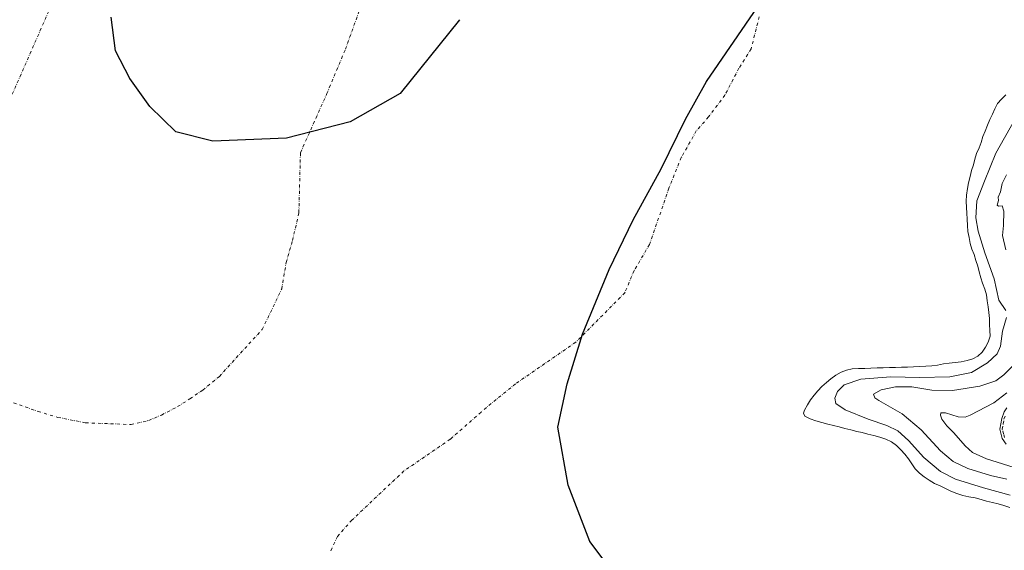
# Model space of a CAD drawing. Units: metres. Extents: x 589688 to 593078, y 4784546 to 4786895.
# Drawn here: x 590982 to 591412, y 4785174 to 4785406 of the extents above; entities that cross this region are included whole.
import ezdxf

# ---------------------------------------------------------------- set-up
doc = ezdxf.new("R2010")
doc.units = ezdxf.units.M
doc.header["$MEASUREMENT"] = 0
doc.linetypes.add('DGN Style 4', pattern=[2.638475, 1.318413, -0.659207, 0.001648, -0.659207])
for name, color, linetype, lineweight in [('Camino Cxs', 7, 'Continuous', 0), ('Camino eje', 30, 'DGN Style 4', 13), ('Comarca', 135, 'Continuous', 13), ('Comarca CxS', 21, 'Continuous', 0), ('Comunidad autónoma', 142, 'Continuous', 30), ('Comunidad Autónoma CxS', 142, 'Continuous', 0), ('Corriente natural eje', 4, 'DGN Style 4', 0), ('Curva de nivel normal', 30, 'Continuous', 0), ('Embalse Cxs', 142, 'Continuous', 13), ('Municipio', 91, 'Continuous', 13), ('Municipio CxS', 4, 'Continuous', 0), ('Pastizal CxS', 92, 'Continuous', 0), ('Provincia', 7, 'Continuous', 0), ('Provincia CxS', 1, 'Continuous', 0), ('Suelo desnudo CxS', 253, 'Continuous', 0)]:
    doc.layers.add(name, color=color, linetype=linetype, lineweight=lineweight)

# ---------------------------------------------------------------- blocks, each defined once
blk = doc.blocks.new('*U15')
at = {"layer": 'Pastizal CxS', "color": 92, "linetype": 'Continuous', "lineweight": 0}
blk.add_polyline3d([(591413.9401, 4785193.0501, 156.3807), (591411.3701, 4785193.8201, 156.3801), (591408.8501, 4785194.5801, 156.7444), (591406.3301, 4785195.2201, 156.8757), (591403.8501, 4785195.8201, 156.7785), (591401.4301, 4785196.5301, 156.7759), (591398.8001, 4785197.1501, 156.5754), (591396.0801, 4785197.6301, 156.1697), (591393.4801, 4785198.2501, 155.9372), (591390.8602, 4785199.0901, 155.9042), (591388.2701, 4785200.0901, 156.0512), (591385.8601, 4785201.2601, 156.0141), (591383.5601, 4785202.3801, 155.6692), (591381.0901, 4785203.5001, 155.1181), (591378.7501, 4785204.8701, 154.7805), (591376.6501, 4785206.3601, 154.6626), (591374.6001, 4785208.0201, 154.6674), (591372.7401, 4785209.8601, 154.8198), (591371.2001, 4785211.9801, 155.1946), (591369.7702, 4785214.1601, 155.4267), (591368.1601, 4785216.1901, 155.4101), (591366.4601, 4785218.1101, 155.4686), (591364.5201, 4785220.0301, 155.8214), (591362.3401, 4785221.6201, 156.0616), (591359.8802, 4785222.7801, 156.3212), (591357.3201, 4785223.6701, 156.3959), (591354.7302, 4785224.4401, 156.6802), (591352.1001, 4785225.0301, 156.7584), (591349.6401, 4785225.6301, 156.8659), (591347.1801, 4785226.2001, 156.882), (591344.6501, 4785226.8901, 156.7432), (591342.0601, 4785227.4801, 156.5194), (591339.6001, 4785228.1401, 156.4397), (591337.0801, 4785228.7201, 156.2786), (591334.6601, 4785229.3401, 155.9491), (591332.0101, 4785230.1001, 155.5352), (591329.3801, 4785230.7601, 154.9672), (591326.8501, 4785231.6101, 154.4514), (591324.5301, 4785232.7501, 154.0395), (591323.9401, 4785234.0901, 153.589), (591324.4001, 4785235.5001, 153.4586), (591325.7102, 4785237.7301, 153.551), (591327.0301, 4785239.9501, 153.0798), (591328.5901, 4785241.9301, 152.9967), (591330.2101, 4785243.8801, 152.9036), (591332.0501, 4785245.7901, 152.8998), (591334.0501, 4785247.4701, 153.1836), (591335.9701, 4785249.0801, 152.975), (591338.0701, 4785250.6301, 152.5412), (591340.4001, 4785251.9301, 152.0245), (591342.7501, 4785252.9001, 151.6637), (591345.2502, 4785253.3901, 151.5673), (591347.9602, 4785253.5501, 151.8815), (591350.6701, 4785253.6001, 152.2544), (591353.4201, 4785253.6801, 152.5513), (591356.0601, 4785253.8601, 152.6313), (591358.7501, 4785253.9101, 152.8645), (591361.4801, 4785253.9601, 153.1284), (591364.0501, 4785254.0101, 153.3191), (591366.7001, 4785254.1701, 153.3715), (591369.2701, 4785254.2301, 153.4606), (591372.0102, 4785254.2801, 153.5511), (591374.6901, 4785254.4001, 153.6599), (591377.3401, 4785254.5601, 153.7531), (591379.9101, 4785254.7601, 153.8113), (591382.4301, 4785255.1201, 153.7632), (591384.9902, 4785255.6101, 153.6537), (591387.5501, 4785255.9301, 153.6836), (591390.1501, 4785256.2701, 153.7577), (591392.8001, 4785256.5601, 153.8854), (591395.3401, 4785257.1501, 153.9459), (591397.7701, 4785257.8201, 154.0825), (591400.0401, 4785258.9901, 154.6121), (591401.9201, 4785260.7301, 154.9141), (591403.4101, 4785262.8501, 155.2095), (591404.5501, 4785265.0901, 155.6965), (591405.3701, 4785267.6301, 155.9876), (591405.2802, 4785270.1701, 155.7283), (591405.1601, 4785272.7501, 155.4469), (591405.1201, 4785275.4101, 155.424), (591404.8101, 4785277.9401, 155.1305), (591404.5602, 4785280.5501, 154.7669), (591404.1401, 4785283.0801, 154.2172), (591403.7501, 4785285.6401, 153.899), (591403.0301, 4785288.2501, 153.381), (591401.9701, 4785290.7601, 152.9973), (591401.3001, 4785293.1701, 153.2328), (591400.6401, 4785295.7101, 154.0094), (591399.9701, 4785298.2001, 154.4346), (591399.1701, 4785300.6401, 154.2383), (591398.3601, 4785303.2501, 154.1243), (591397.3801, 4785305.5801, 153.9078), (591396.7001, 4785308.0701, 154.2204), (591396.1902, 4785310.7201, 154.5261), (591395.5901, 4785313.2801, 154.6259), (591395.4301, 4785315.9501, 154.9823), (591395.4202, 4785318.6201, 155.1741), (591395.2402, 4785321.3001, 154.7793), (591395.0901, 4785323.8201, 154.4254), (591394.9302, 4785326.5201, 154.0366), (591395.1201, 4785329.2101, 153.7255), (591395.4501, 4785332.0001, 153.3205), (591396.0001, 4785334.5401, 153.1468), (591396.6501, 4785337.2501, 153.023), (591397.2801, 4785339.9401, 152.7609), (591398.0501, 4785342.3801, 152.7524), (591398.6901, 4785344.8601, 152.6137), (591399.4501, 4785347.3101, 152.4638), (591400.5301, 4785349.7201, 152.7367), (591401.4501, 4785352.1401, 152.913), (591402.2101, 4785354.6601, 153.0605), (591403.1801, 4785357.0201, 153.3526), (591404.2801, 4785359.6301, 153.6729), (591405.3001, 4785362.1301, 153.882), (591406.4402, 4785364.4101, 153.9016), (591407.4101, 4785366.7301, 153.62), (591408.5201, 4785369.0901, 153.3141), (591410.2601, 4785371.0601, 153.2535), (591412.2301, 4785372.8701, 153.1375)], dxfattribs=at)
blk = doc.blocks.new('*U19')
at = {"layer": 'Suelo desnudo CxS', "color": 253, "linetype": 'Continuous', "lineweight": 0}
blk.add_polyline3d([(591412.2301, 4785372.8701, 153.1375), (591410.2601, 4785371.0601, 153.2535), (591408.5201, 4785369.0901, 153.3141), (591407.4101, 4785366.7301, 153.62), (591406.4402, 4785364.4101, 153.9016), (591405.3001, 4785362.1301, 153.882), (591404.2801, 4785359.6301, 153.6729), (591403.1801, 4785357.0201, 153.3526), (591402.2101, 4785354.6601, 153.0605), (591401.4501, 4785352.1401, 152.913), (591400.5301, 4785349.7201, 152.7367), (591399.4501, 4785347.3101, 152.4638), (591398.6901, 4785344.8601, 152.6137), (591398.0501, 4785342.3801, 152.7524), (591397.2801, 4785339.9401, 152.7609), (591396.6501, 4785337.2501, 153.023), (591396.0001, 4785334.5401, 153.1468), (591395.4501, 4785332.0001, 153.3205), (591395.1201, 4785329.2101, 153.7255), (591394.9302, 4785326.5201, 154.0366), (591395.0901, 4785323.8201, 154.4254), (591395.2402, 4785321.3001, 154.7793), (591395.4202, 4785318.6201, 155.1741), (591395.4301, 4785315.9501, 154.9823), (591395.5901, 4785313.2801, 154.6259), (591396.1902, 4785310.7201, 154.5261), (591396.7001, 4785308.0701, 154.2204), (591397.3801, 4785305.5801, 153.9078), (591398.3601, 4785303.2501, 154.1243), (591399.1701, 4785300.6401, 154.2383), (591399.9701, 4785298.2001, 154.4346), (591400.6401, 4785295.7101, 154.0094), (591401.3001, 4785293.1701, 153.2328), (591401.9701, 4785290.7601, 152.9973), (591403.0301, 4785288.2501, 153.381), (591403.7501, 4785285.6401, 153.899), (591404.1401, 4785283.0801, 154.2172), (591404.5602, 4785280.5501, 154.7669), (591404.8101, 4785277.9401, 155.1305), (591405.1201, 4785275.4101, 155.424), (591405.1601, 4785272.7501, 155.4469), (591405.2802, 4785270.1701, 155.7283), (591405.3701, 4785267.6301, 155.9876), (591404.5501, 4785265.0901, 155.6965), (591403.4101, 4785262.8501, 155.2095), (591401.9201, 4785260.7301, 154.9141), (591400.0401, 4785258.9901, 154.6121), (591397.7701, 4785257.8201, 154.0825), (591395.3401, 4785257.1501, 153.9459), (591392.8001, 4785256.5601, 153.8854), (591390.1501, 4785256.2701, 153.7577), (591387.5501, 4785255.9301, 153.6836), (591384.9902, 4785255.6101, 153.6537), (591382.4301, 4785255.1201, 153.7632), (591379.9101, 4785254.7601, 153.8113), (591377.3401, 4785254.5601, 153.7531), (591374.6901, 4785254.4001, 153.6599), (591372.0102, 4785254.2801, 153.5511), (591369.2701, 4785254.2301, 153.4606), (591366.7001, 4785254.1701, 153.3715), (591364.0501, 4785254.0101, 153.3191), (591361.4801, 4785253.9601, 153.1284), (591358.7501, 4785253.9101, 152.8645), (591356.0601, 4785253.8601, 152.6313), (591353.4201, 4785253.6801, 152.5513), (591350.6701, 4785253.6001, 152.2544), (591347.9602, 4785253.5501, 151.8815), (591345.2502, 4785253.3901, 151.5673), (591342.7501, 4785252.9001, 151.6637), (591340.4001, 4785251.9301, 152.0245), (591338.0701, 4785250.6301, 152.5412), (591335.9701, 4785249.0801, 152.975), (591334.0501, 4785247.4701, 153.1836), (591332.0501, 4785245.7901, 152.8998), (591330.2101, 4785243.8801, 152.9036), (591328.5901, 4785241.9301, 152.9967), (591327.0301, 4785239.9501, 153.0798), (591325.7102, 4785237.7301, 153.551), (591324.4001, 4785235.5001, 153.4586), (591323.9401, 4785234.0901, 153.589), (591324.5301, 4785232.7501, 154.0395), (591326.8501, 4785231.6101, 154.4514), (591329.3801, 4785230.7601, 154.9672), (591332.0101, 4785230.1001, 155.5352), (591334.6601, 4785229.3401, 155.9491), (591337.0801, 4785228.7201, 156.2786), (591339.6001, 4785228.1401, 156.4397), (591342.0601, 4785227.4801, 156.5194), (591344.6501, 4785226.8901, 156.7432), (591347.1801, 4785226.2001, 156.882), (591349.6401, 4785225.6301, 156.8659), (591352.1001, 4785225.0301, 156.7584), (591354.7302, 4785224.4401, 156.6802), (591357.3201, 4785223.6701, 156.3959), (591359.8802, 4785222.7801, 156.3212), (591362.3401, 4785221.6201, 156.0616), (591364.5201, 4785220.0301, 155.8214), (591366.4601, 4785218.1101, 155.4686), (591368.1601, 4785216.1901, 155.4101), (591369.7702, 4785214.1601, 155.4267), (591371.2001, 4785211.9801, 155.1946), (591372.7401, 4785209.8601, 154.8198), (591374.6001, 4785208.0201, 154.6674), (591376.6501, 4785206.3601, 154.6626), (591378.7501, 4785204.8701, 154.7805), (591381.0901, 4785203.5001, 155.1181), (591383.5601, 4785202.3801, 155.6692), (591385.8601, 4785201.2601, 156.0141), (591388.2701, 4785200.0901, 156.0512), (591390.8602, 4785199.0901, 155.9042), (591393.4801, 4785198.2501, 155.9372), (591396.0801, 4785197.6301, 156.1697), (591398.8001, 4785197.1501, 156.5754), (591401.4301, 4785196.5301, 156.7759), (591403.8501, 4785195.8201, 156.7785), (591406.3301, 4785195.2201, 156.8757), (591408.8501, 4785194.5801, 156.7444), (591411.3701, 4785193.8201, 156.3801), (591413.9401, 4785193.0501, 156.3807)], dxfattribs=at)
blk = doc.blocks.new('*U27')
at = {"layer": 'Embalse Cxs', "color": 142, "linetype": 'Continuous', "lineweight": 13}
blk.add_polyline3d([(591412.2301, 4785372.8701, 153.1375), (591410.2601, 4785371.0601, 153.2535), (591408.5201, 4785369.0901, 153.3141), (591407.4101, 4785366.7301, 153.62), (591406.4402, 4785364.4101, 153.9016), (591405.3001, 4785362.1301, 153.882), (591404.2801, 4785359.6301, 153.6729), (591403.1801, 4785357.0201, 153.3526), (591402.2101, 4785354.6601, 153.0605), (591401.4501, 4785352.1401, 152.913), (591400.5301, 4785349.7201, 152.7367), (591399.4501, 4785347.3101, 152.4638), (591398.6901, 4785344.8601, 152.6137), (591398.0501, 4785342.3801, 152.7524), (591397.2801, 4785339.9401, 152.7609), (591396.6501, 4785337.2501, 153.023), (591396.0001, 4785334.5401, 153.1468), (591395.4501, 4785332.0001, 153.3205), (591395.1201, 4785329.2101, 153.7255), (591394.9302, 4785326.5201, 154.0366), (591395.0901, 4785323.8201, 154.4254), (591395.2402, 4785321.3001, 154.7793), (591395.4202, 4785318.6201, 155.1741), (591395.4301, 4785315.9501, 154.9823), (591395.5901, 4785313.2801, 154.6259), (591396.1902, 4785310.7201, 154.5261), (591396.7001, 4785308.0701, 154.2204), (591397.3801, 4785305.5801, 153.9078), (591398.3601, 4785303.2501, 154.1243), (591399.1701, 4785300.6401, 154.2383), (591399.9701, 4785298.2001, 154.4346), (591400.6401, 4785295.7101, 154.0094), (591401.3001, 4785293.1701, 153.2328), (591401.9701, 4785290.7601, 152.9973), (591403.0301, 4785288.2501, 153.381), (591403.7501, 4785285.6401, 153.899), (591404.1401, 4785283.0801, 154.2172), (591404.5602, 4785280.5501, 154.7669), (591404.8101, 4785277.9401, 155.1305), (591405.1201, 4785275.4101, 155.424), (591405.1601, 4785272.7501, 155.4469), (591405.2802, 4785270.1701, 155.7283), (591405.3701, 4785267.6301, 155.9876), (591404.5501, 4785265.0901, 155.6965), (591403.4101, 4785262.8501, 155.2095), (591401.9201, 4785260.7301, 154.9141), (591400.0401, 4785258.9901, 154.6121), (591397.7701, 4785257.8201, 154.0825), (591395.3401, 4785257.1501, 153.9459), (591392.8001, 4785256.5601, 153.8854), (591390.1501, 4785256.2701, 153.7577), (591387.5501, 4785255.9301, 153.6836), (591384.9902, 4785255.6101, 153.6537), (591382.4301, 4785255.1201, 153.7632), (591379.9101, 4785254.7601, 153.8113), (591377.3401, 4785254.5601, 153.7531), (591374.6901, 4785254.4001, 153.6599), (591372.0102, 4785254.2801, 153.5511), (591369.2701, 4785254.2301, 153.4606), (591366.7001, 4785254.1701, 153.3715), (591364.0501, 4785254.0101, 153.3191), (591361.4801, 4785253.9601, 153.1284), (591358.7501, 4785253.9101, 152.8645), (591356.0601, 4785253.8601, 152.6313), (591353.4201, 4785253.6801, 152.5513), (591350.6701, 4785253.6001, 152.2544), (591347.9602, 4785253.5501, 151.8815), (591345.2502, 4785253.3901, 151.5673), (591342.7501, 4785252.9001, 151.6637), (591340.4001, 4785251.9301, 152.0245), (591338.0701, 4785250.6301, 152.5412), (591335.9701, 4785249.0801, 152.975), (591334.0501, 4785247.4701, 153.1836), (591332.0501, 4785245.7901, 152.8998), (591330.2101, 4785243.8801, 152.9036), (591328.5901, 4785241.9301, 152.9967), (591327.0301, 4785239.9501, 153.0798), (591325.7102, 4785237.7301, 153.551), (591324.4001, 4785235.5001, 153.4586), (591323.9401, 4785234.0901, 153.589), (591324.5301, 4785232.7501, 154.0395), (591326.8501, 4785231.6101, 154.4514), (591329.3801, 4785230.7601, 154.9672), (591332.0101, 4785230.1001, 155.5352), (591334.6601, 4785229.3401, 155.9491), (591337.0801, 4785228.7201, 156.2786), (591339.6001, 4785228.1401, 156.4397), (591342.0601, 4785227.4801, 156.5194), (591344.6501, 4785226.8901, 156.7432), (591347.1801, 4785226.2001, 156.882), (591349.6401, 4785225.6301, 156.8659), (591352.1001, 4785225.0301, 156.7584), (591354.7302, 4785224.4401, 156.6802), (591357.3201, 4785223.6701, 156.3959), (591359.8802, 4785222.7801, 156.3212), (591362.3401, 4785221.6201, 156.0616), (591364.5201, 4785220.0301, 155.8214), (591366.4601, 4785218.1101, 155.4686), (591368.1601, 4785216.1901, 155.4101), (591369.7702, 4785214.1601, 155.4267), (591371.2001, 4785211.9801, 155.1946), (591372.7401, 4785209.8601, 154.8198), (591374.6001, 4785208.0201, 154.6674), (591376.6501, 4785206.3601, 154.6626), (591378.7501, 4785204.8701, 154.7805), (591381.0901, 4785203.5001, 155.1181), (591383.5601, 4785202.3801, 155.6692), (591385.8601, 4785201.2601, 156.0141), (591388.2701, 4785200.0901, 156.0512), (591390.8602, 4785199.0901, 155.9042), (591393.4801, 4785198.2501, 155.9372), (591396.0801, 4785197.6301, 156.1697), (591398.8001, 4785197.1501, 156.5754), (591401.4301, 4785196.5301, 156.7759), (591403.8501, 4785195.8201, 156.7785), (591406.3301, 4785195.2201, 156.8757), (591408.8501, 4785194.5801, 156.7444), (591411.3701, 4785193.8201, 156.3801), (591413.9401, 4785193.0501, 156.3807)], dxfattribs=at)
blk = doc.blocks.new('*U28')
at = {"layer": 'Comunidad Autónoma CxS', "color": 142, "linetype": 'Continuous', "lineweight": 0, "flags": 128}
for points in [[(591246.423, 4785157.49205), (591230.873, 4785178.13105), (591221.435, 4785202.68705), (591216.826, 4785227.98905), (591220.96, 4785246.90705), (591227.644, 4785268.61005), (591239.305, 4785296.77805), (591249.799, 4785318.46805), (591261.947, 4785340.66205), (591272.569, 4785362.35105), (591281.646, 4785378.71105), (591303.993, 4785411.03305)], [(591174.028, 4785405.64605), (591148.126, 4785373.46205), (591126.36, 4785361.08805), (591098.643, 4785353.94205), (591066.502, 4785352.65805), (591050.385, 4785356.78005), (591038.992, 4785367.74805), (591030.272, 4785379.97605), (591023.965, 4785392.06905), (591022.113, 4785406.81505)]]:
    blk.add_lwpolyline(points, dxfattribs=at)
blk = doc.blocks.new('*U29')
at = {"layer": 'Provincia CxS', "color": 1, "linetype": 'Continuous', "lineweight": 0, "flags": 128}
for points in [[(591246.423, 4785157.49205), (591230.873, 4785178.13105), (591221.435, 4785202.68705), (591216.826, 4785227.98905), (591220.96, 4785246.90705), (591227.644, 4785268.61005), (591239.305, 4785296.77805), (591249.799, 4785318.46805), (591261.947, 4785340.66205), (591272.569, 4785362.35105), (591281.646, 4785378.71105), (591303.993, 4785411.03305)], [(591174.028, 4785405.64605), (591148.126, 4785373.46205), (591126.36, 4785361.08805), (591098.643, 4785353.94205), (591066.502, 4785352.65805), (591050.385, 4785356.78005), (591038.992, 4785367.74805), (591030.272, 4785379.97605), (591023.965, 4785392.06905), (591022.113, 4785406.81505)]]:
    blk.add_lwpolyline(points, dxfattribs=at)
blk = doc.blocks.new('*U30')
at = {"layer": 'Comarca CxS', "color": 21, "linetype": 'Continuous', "lineweight": 0, "flags": 128}
for points in [[(591246.423, 4785157.49205), (591230.873, 4785178.13105), (591221.435, 4785202.68705), (591216.826, 4785227.98905), (591220.96, 4785246.90705), (591227.644, 4785268.61005), (591239.305, 4785296.77805), (591249.799, 4785318.46805), (591261.947, 4785340.66205), (591272.569, 4785362.35105), (591281.646, 4785378.71105), (591303.993, 4785411.03305)], [(591174.028, 4785405.64605), (591148.126, 4785373.46205), (591126.36, 4785361.08805), (591098.643, 4785353.94205), (591066.502, 4785352.65805), (591050.385, 4785356.78005), (591038.992, 4785367.74805), (591030.272, 4785379.97605), (591023.965, 4785392.06905), (591022.113, 4785406.81505)]]:
    blk.add_lwpolyline(points, dxfattribs=at)
blk = doc.blocks.new('*U32')
at = {"layer": 'Municipio CxS', "color": 4, "linetype": 'Continuous', "lineweight": 0, "flags": 128}
for points in [[(591246.423, 4785157.49205), (591230.873, 4785178.13105), (591221.435, 4785202.68705), (591216.826, 4785227.98905), (591220.96, 4785246.90705), (591227.644, 4785268.61005), (591239.305, 4785296.77805), (591249.799, 4785318.46805), (591261.947, 4785340.66205), (591272.569, 4785362.35105), (591281.646, 4785378.71105), (591303.993, 4785411.03305)], [(591174.028, 4785405.64605), (591148.126, 4785373.46205), (591126.36, 4785361.08805), (591098.643, 4785353.94205), (591066.502, 4785352.65805), (591050.385, 4785356.78005), (591038.992, 4785367.74805), (591030.272, 4785379.97605), (591023.965, 4785392.06905), (591022.113, 4785406.81505)]]:
    blk.add_lwpolyline(points, dxfattribs=at)

msp = doc.modelspace()

# ---------------------------------------------------------------- linework, layer by layer
at = {"layer": 'Camino Cxs', "color": 7, "linetype": 'Continuous', "lineweight": 0}
msp.add_polyline3d([(591412.3401, 4785220.5801, 173.2555), (591410.6501, 4785223.1201, 173.7592), (591409.6301, 4785227.0901, 175.3294), (591410.4001, 4785231.8401, 176.825), (591411.5001, 4785234.6901, 177.0548), (591412.6301, 4785236.4301, 176.2401)], dxfattribs=at)
msp.add_polyline3d([(591412.3401, 4785220.5801, 173.2555), (591410.6501, 4785223.1201, 173.7592), (591409.6301, 4785227.0901, 175.3294), (591410.4001, 4785231.8401, 176.825), (591411.5001, 4785234.6901, 177.0548), (591412.6301, 4785236.4301, 176.2401)], dxfattribs=at)
at = {"layer": 'Camino eje', "color": 30, "linetype": 'DGN Style 4', "lineweight": 13}
msp.add_polyline3d([(591411.6101, 4785223.5501, 174.3462), (591411.1949, 4785225.1553, 175.4377), (591410.6851, 4785227.1401, 176.4298), (591411.0701, 4785229.5151, 177.0861), (591411.4051, 4785231.5701, 177.2275), (591411.9551, 4785232.9951, 177.2365)], dxfattribs=at)
at = {"layer": 'Comarca', "color": 135, "linetype": 'Continuous', "lineweight": 13, "flags": 128}
for points in [[(591246.423, 4785157.4921), (591230.873, 4785178.1311), (591221.435, 4785202.6871), (591216.826, 4785227.9891), (591220.96, 4785246.9071), (591227.644, 4785268.6101), (591239.305, 4785296.7781), (591249.799, 4785318.4681), (591261.947, 4785340.6621), (591272.569, 4785362.3511), (591281.646, 4785378.7111), (591303.993, 4785411.0331)], [(591174.028, 4785405.6461), (591148.126, 4785373.4621), (591126.36, 4785361.0881), (591098.643, 4785353.9421), (591066.502, 4785352.6581), (591050.385, 4785356.7801), (591038.992, 4785367.7481), (591030.272, 4785379.9761), (591023.965, 4785392.0691), (591022.113, 4785406.8151)]]:
    msp.add_lwpolyline(points, dxfattribs=at)
at = {"layer": 'Comunidad autónoma', "color": 142, "linetype": 'Continuous', "lineweight": 30, "flags": 128}
for points in [[(591246.423, 4785157.4921), (591230.873, 4785178.1311), (591221.435, 4785202.6871), (591216.826, 4785227.9891), (591220.96, 4785246.9071), (591227.644, 4785268.6101), (591239.305, 4785296.7781), (591249.799, 4785318.4681), (591261.947, 4785340.6621), (591272.569, 4785362.3511), (591281.646, 4785378.7111), (591303.993, 4785411.0331)], [(591174.028, 4785405.6461), (591148.126, 4785373.4621), (591126.36, 4785361.0881), (591098.643, 4785353.9421), (591066.502, 4785352.6581), (591050.385, 4785356.7801), (591038.992, 4785367.7481), (591030.272, 4785379.9761), (591023.965, 4785392.0691), (591022.113, 4785406.8151)]]:
    msp.add_lwpolyline(points, dxfattribs=at)
at = {"layer": 'Corriente natural eje', "color": 4, "linetype": 'DGN Style 4', "lineweight": 0}
for points in [[(590980.9601, 4785572.6701, 148.306), (590992.5001, 4785568.0301, 149.1533), (591004.2701, 4785561.5201, 148.9063), (591020.1101, 4785547.5601, 148.0192), (591027.3801, 4785534.7201, 148.5932), (591030.0501, 4785522.6601, 149.2025), (591028.9701, 4785510.7601, 148.6839), (591026.1401, 4785489.2301, 148.2789), (591022.4101, 4785472.0701, 149.0516), (590967.0101, 4785345.7301, 148.5618)], [(590979.5501, 4785238.6801, 148.7313), (590990.2401, 4785234.8701, 148.8306), (590998.8301, 4785232.2801, 148.163), (591010.9601, 4785229.9401, 148.0517), (591030.7901, 4785229.1701, 147.7668), (591038.4901, 4785230.9501, 148.537), (591044.0801, 4785233.3201, 148.3721), (591051.1301, 4785236.9601, 148.7578), (591056.5001, 4785240.3801, 148.3288), (591062.0801, 4785244.2101, 148.5588), (591069.3001, 4785250.1501, 148.8046), (591088.0001, 4785270.6401, 148.2402), (591096.5101, 4785288.2901, 147.4074), (591098.4401, 4785299.7801, 147.7909), (591101.2301, 4785309.4201, 148.2598), (591103.9801, 4785321.5601, 148.753), (591104.6601, 4785347.6401, 149.1042), (591116.1901, 4785373.4601, 148.4823), (591124.2701, 4785392.7601, 147.9674), (591130.8901, 4785411.2101, 148.6394)], [(591304.7101, 4785406.9501, 148.6487), (591301.1501, 4785392.9201, 148.8107), (591295.8401, 4785384.5101, 148.5938), (591289.7501, 4785372.7401, 149.3124), (591282.5801, 4785363.2501, 148.852), (591277.2401, 4785357.1301, 148.7665), (591270.7201, 4785345.5701, 149.2322), (591265.2801, 4785332.1401, 149.3076), (591256.8601, 4785307.6201, 149.9054), (591250.1301, 4785296.2601, 149.0106), (591246.0901, 4785286.6101, 149.2577), (591224.7001, 4785265.0301, 148.9394), (591198.4601, 4785246.9401, 148.6534), (591183.4001, 4785234.6301, 149.4613), (591170.0101, 4785222.7601, 148.3977), (591149.7701, 4785208.9201, 149.1288), (591127.1201, 4785187.5401, 148.7004), (591120.7501, 4785180.3601, 149.2013), (591117.9201, 4785174.0601, 149.2572)]]:
    msp.add_polyline3d(points, dxfattribs=at)
at = {"layer": 'Curva de nivel normal', "color": 30, "linetype": 'Continuous', "lineweight": 0, "flags": 128}
for points, elevation in [([(591412.27, 4785278.95), (591409.19, 4785283.37), (591407.08, 4785292.72), (591403.02, 4785304.03), (591400.1, 4785313.46), (591399.1, 4785319.3), (591399.57, 4785326.62), (591402.87, 4785335.28), (591407.8, 4785347.43), (591415.94, 4785361.89)], 160), ([(591412.56, 4785338.05), (591410.66, 4785334.2), (591409.82, 4785330.65), (591408.82, 4785328.3), (591409.05, 4785326.85), (591408.46, 4785324.84), (591408.97, 4785324.33), (591410.55, 4785324.57), (591411.39, 4785322.19), (591411.16, 4785315.93), (591410.78, 4785311.53), (591412.15, 4785305.35)], 165), ([(591414.08, 4785198.43), (591402.41, 4785201.54), (591390.33, 4785205.29), (591383.68, 4785208.66), (591376.4, 4785214.78), (591369.75, 4785222.2), (591365.06, 4785226.42), (591360.33, 4785228.78), (591352.12, 4785231.44), (591342.2, 4785235.59), (591338.04, 4785238.36), (591337.6, 4785240.63), (591338.86, 4785243.57), (591341.67, 4785246.44), (591348.98, 4785248.95), (591362.07, 4785250), (591374.53, 4785249.74), (591387.73, 4785249.94), (591397.25, 4785251.79), (591404.24, 4785256.08), (591408.44, 4785260.06), (591409.92, 4785263.38), (591410.77, 4785269.9), (591412.45, 4785275.77)], 160), ([(591416.18, 4785255.69), (591411.38, 4785250.79), (591407.92, 4785248.21), (591400.88, 4785245.9), (591389.02, 4785244.04), (591379.89, 4785244.16), (591371.22, 4785245.56), (591364.11, 4785245.63), (591357.82, 4785244.34), (591354.56, 4785242.43), (591355.15, 4785240.86), (591356.89, 4785239.64), (591366.96, 4785233.83), (591375.28, 4785226.8), (591383.77, 4785217.67), (591389.3, 4785212.99), (591395.6, 4785209.98), (591405.56, 4785207.01), (591412.58, 4785205.34)], 165), ([(591412.72, 4785242.93), (591407.04, 4785238.7), (591396.67, 4785233.32), (591394.47, 4785232.45), (591391.45, 4785232.48), (591385.84, 4785234.26), (591383.93, 4785234.3), (591383.71, 4785233.22), (591384.36, 4785231.44), (591386.43, 4785228.67), (591389.52, 4785225.6), (591394.52, 4785219.87), (591397.65, 4785217.01), (591403.78, 4785214.24), (591418.22, 4785209.66)], 170)]:
    msp.add_lwpolyline(points, dxfattribs=dict(at, elevation=elevation))
at = {"layer": 'Embalse Cxs', "color": 142, "linetype": 'Continuous', "lineweight": 13}
msp.add_polyline3d([(591412.2301, 4785372.8701, 153.1375), (591410.2601, 4785371.0601, 153.2535), (591408.5201, 4785369.0901, 153.3141), (591407.4101, 4785366.7301, 153.62), (591406.4402, 4785364.4101, 153.9016), (591405.3001, 4785362.1301, 153.882), (591404.2801, 4785359.6301, 153.6729), (591403.1801, 4785357.0201, 153.3526), (591402.2101, 4785354.6601, 153.0605), (591401.4501, 4785352.1401, 152.913), (591400.5301, 4785349.7201, 152.7367), (591399.4501, 4785347.3101, 152.4638), (591398.6901, 4785344.8601, 152.6137), (591398.0501, 4785342.3801, 152.7524), (591397.2801, 4785339.9401, 152.7609), (591396.6501, 4785337.2501, 153.023), (591396.0001, 4785334.5401, 153.1468), (591395.4501, 4785332.0001, 153.3205), (591395.1201, 4785329.2101, 153.7255), (591394.9302, 4785326.5201, 154.0366), (591395.0901, 4785323.8201, 154.4254), (591395.2402, 4785321.3001, 154.7793), (591395.4202, 4785318.6201, 155.1741), (591395.4301, 4785315.9501, 154.9823), (591395.5901, 4785313.2801, 154.6259), (591396.1902, 4785310.7201, 154.5261), (591396.7001, 4785308.0701, 154.2204), (591397.3801, 4785305.5801, 153.9078), (591398.3601, 4785303.2501, 154.1243), (591399.1701, 4785300.6401, 154.2383), (591399.9701, 4785298.2001, 154.4346), (591400.6401, 4785295.7101, 154.0094), (591401.3001, 4785293.1701, 153.2328), (591401.9701, 4785290.7601, 152.9973), (591403.0301, 4785288.2501, 153.381), (591403.7501, 4785285.6401, 153.899), (591404.1401, 4785283.0801, 154.2172), (591404.5602, 4785280.5501, 154.7669), (591404.8101, 4785277.9401, 155.1305), (591405.1201, 4785275.4101, 155.424), (591405.1601, 4785272.7501, 155.4469), (591405.2802, 4785270.1701, 155.7283), (591405.3701, 4785267.6301, 155.9876), (591404.5501, 4785265.0901, 155.6965), (591403.4101, 4785262.8501, 155.2095), (591401.9201, 4785260.7301, 154.9141), (591400.0401, 4785258.9901, 154.6121), (591397.7701, 4785257.8201, 154.0825), (591395.3401, 4785257.1501, 153.9459), (591392.8001, 4785256.5601, 153.8854), (591390.1501, 4785256.2701, 153.7577), (591387.5501, 4785255.9301, 153.6836), (591384.9902, 4785255.6101, 153.6537), (591382.4301, 4785255.1201, 153.7632), (591379.9101, 4785254.7601, 153.8113), (591377.3401, 4785254.5601, 153.7531), (591374.6901, 4785254.4001, 153.6599), (591372.0102, 4785254.2801, 153.5511), (591369.2701, 4785254.2301, 153.4606), (591366.7001, 4785254.1701, 153.3715), (591364.0501, 4785254.0101, 153.3191), (591361.4801, 4785253.9601, 153.1284), (591358.7501, 4785253.9101, 152.8645), (591356.0601, 4785253.8601, 152.6313), (591353.4201, 4785253.6801, 152.5513), (591350.6701, 4785253.6001, 152.2544), (591347.9602, 4785253.5501, 151.8815), (591345.2502, 4785253.3901, 151.5673), (591342.7501, 4785252.9001, 151.6637), (591340.4001, 4785251.9301, 152.0245), (591338.0701, 4785250.6301, 152.5412), (591335.9701, 4785249.0801, 152.975), (591334.0501, 4785247.4701, 153.1836), (591332.0501, 4785245.7901, 152.8998), (591330.2101, 4785243.8801, 152.9036), (591328.5901, 4785241.9301, 152.9967), (591327.0301, 4785239.9501, 153.0798), (591325.7102, 4785237.7301, 153.551), (591324.4001, 4785235.5001, 153.4586), (591323.9401, 4785234.0901, 153.589), (591324.5301, 4785232.7501, 154.0395), (591326.8501, 4785231.6101, 154.4514), (591329.3801, 4785230.7601, 154.9672), (591332.0101, 4785230.1001, 155.5352), (591334.6601, 4785229.3401, 155.9491), (591337.0801, 4785228.7201, 156.2786), (591339.6001, 4785228.1401, 156.4397), (591342.0601, 4785227.4801, 156.5194), (591344.6501, 4785226.8901, 156.7432), (591347.1801, 4785226.2001, 156.882), (591349.6401, 4785225.6301, 156.8659), (591352.1001, 4785225.0301, 156.7584), (591354.7302, 4785224.4401, 156.6802), (591357.3201, 4785223.6701, 156.3959), (591359.8802, 4785222.7801, 156.3212), (591362.3401, 4785221.6201, 156.0616), (591364.5201, 4785220.0301, 155.8214), (591366.4601, 4785218.1101, 155.4686), (591368.1601, 4785216.1901, 155.4101), (591369.7702, 4785214.1601, 155.4267), (591371.2001, 4785211.9801, 155.1946), (591372.7401, 4785209.8601, 154.8198), (591374.6001, 4785208.0201, 154.6674), (591376.6501, 4785206.3601, 154.6626), (591378.7501, 4785204.8701, 154.7805), (591381.0901, 4785203.5001, 155.1181), (591383.5601, 4785202.3801, 155.6692), (591385.8601, 4785201.2601, 156.0141), (591388.2701, 4785200.0901, 156.0512), (591390.8602, 4785199.0901, 155.9042), (591393.4801, 4785198.2501, 155.9372), (591396.0801, 4785197.6301, 156.1697), (591398.8001, 4785197.1501, 156.5754), (591401.4301, 4785196.5301, 156.7759), (591403.8501, 4785195.8201, 156.7785), (591406.3301, 4785195.2201, 156.8757), (591408.8501, 4785194.5801, 156.7444), (591411.3701, 4785193.8201, 156.3801), (591413.9401, 4785193.0501, 156.3807)], dxfattribs=at)
msp.add_polyline3d([(591412.2301, 4785372.8701, 153.1375), (591410.2601, 4785371.0601, 153.2535), (591408.5201, 4785369.0901, 153.3141), (591407.4101, 4785366.7301, 153.62), (591406.4402, 4785364.4101, 153.9016), (591405.3001, 4785362.1301, 153.882), (591404.2801, 4785359.6301, 153.6729), (591403.1801, 4785357.0201, 153.3526), (591402.2101, 4785354.6601, 153.0605), (591401.4501, 4785352.1401, 152.913), (591400.5301, 4785349.7201, 152.7367), (591399.4501, 4785347.3101, 152.4638), (591398.6901, 4785344.8601, 152.6137), (591398.0501, 4785342.3801, 152.7524), (591397.2801, 4785339.9401, 152.7609), (591396.6501, 4785337.2501, 153.023), (591396.0001, 4785334.5401, 153.1468), (591395.4501, 4785332.0001, 153.3205), (591395.1201, 4785329.2101, 153.7255), (591394.9302, 4785326.5201, 154.0366), (591395.0901, 4785323.8201, 154.4254), (591395.2402, 4785321.3001, 154.7793), (591395.4202, 4785318.6201, 155.1741), (591395.4301, 4785315.9501, 154.9823), (591395.5901, 4785313.2801, 154.6259), (591396.1902, 4785310.7201, 154.5261), (591396.7001, 4785308.0701, 154.2204), (591397.3801, 4785305.5801, 153.9078), (591398.3601, 4785303.2501, 154.1243), (591399.1701, 4785300.6401, 154.2383), (591399.9701, 4785298.2001, 154.4346), (591400.6401, 4785295.7101, 154.0094), (591401.3001, 4785293.1701, 153.2328), (591401.9701, 4785290.7601, 152.9973), (591403.0301, 4785288.2501, 153.381), (591403.7501, 4785285.6401, 153.899), (591404.1401, 4785283.0801, 154.2172), (591404.5602, 4785280.5501, 154.7669), (591404.8101, 4785277.9401, 155.1305), (591405.1201, 4785275.4101, 155.424), (591405.1601, 4785272.7501, 155.4469), (591405.2802, 4785270.1701, 155.7283), (591405.3701, 4785267.6301, 155.9876), (591404.5501, 4785265.0901, 155.6965), (591403.4101, 4785262.8501, 155.2095), (591401.9201, 4785260.7301, 154.9141), (591400.0401, 4785258.9901, 154.6121), (591397.7701, 4785257.8201, 154.0825), (591395.3401, 4785257.1501, 153.9459), (591392.8001, 4785256.5601, 153.8854), (591390.1501, 4785256.2701, 153.7577), (591387.5501, 4785255.9301, 153.6836), (591384.9902, 4785255.6101, 153.6537), (591382.4301, 4785255.1201, 153.7632), (591379.9101, 4785254.7601, 153.8113), (591377.3401, 4785254.5601, 153.7531), (591374.6901, 4785254.4001, 153.6599), (591372.0102, 4785254.2801, 153.5511), (591369.2701, 4785254.2301, 153.4606), (591366.7001, 4785254.1701, 153.3715), (591364.0501, 4785254.0101, 153.3191), (591361.4801, 4785253.9601, 153.1284), (591358.7501, 4785253.9101, 152.8645), (591356.0601, 4785253.8601, 152.6313), (591353.4201, 4785253.6801, 152.5513), (591350.6701, 4785253.6001, 152.2544), (591347.9602, 4785253.5501, 151.8815), (591345.2502, 4785253.3901, 151.5673), (591342.7501, 4785252.9001, 151.6637), (591340.4001, 4785251.9301, 152.0245), (591338.0701, 4785250.6301, 152.5412), (591335.9701, 4785249.0801, 152.975), (591334.0501, 4785247.4701, 153.1836), (591332.0501, 4785245.7901, 152.8998), (591330.2101, 4785243.8801, 152.9036), (591328.5901, 4785241.9301, 152.9967), (591327.0301, 4785239.9501, 153.0798), (591325.7102, 4785237.7301, 153.551), (591324.4001, 4785235.5001, 153.4586), (591323.9401, 4785234.0901, 153.589), (591324.5301, 4785232.7501, 154.0395), (591326.8501, 4785231.6101, 154.4514), (591329.3801, 4785230.7601, 154.9672), (591332.0101, 4785230.1001, 155.5352), (591334.6601, 4785229.3401, 155.9491), (591337.0801, 4785228.7201, 156.2786), (591339.6001, 4785228.1401, 156.4397), (591342.0601, 4785227.4801, 156.5194), (591344.6501, 4785226.8901, 156.7432), (591347.1801, 4785226.2001, 156.882), (591349.6401, 4785225.6301, 156.8659), (591352.1001, 4785225.0301, 156.7584), (591354.7302, 4785224.4401, 156.6802), (591357.3201, 4785223.6701, 156.3959), (591359.8802, 4785222.7801, 156.3212), (591362.3401, 4785221.6201, 156.0616), (591364.5201, 4785220.0301, 155.8214), (591366.4601, 4785218.1101, 155.4686), (591368.1601, 4785216.1901, 155.4101), (591369.7702, 4785214.1601, 155.4267), (591371.2001, 4785211.9801, 155.1946), (591372.7401, 4785209.8601, 154.8198), (591374.6001, 4785208.0201, 154.6674), (591376.6501, 4785206.3601, 154.6626), (591378.7501, 4785204.8701, 154.7805), (591381.0901, 4785203.5001, 155.1181), (591383.5601, 4785202.3801, 155.6692), (591385.8601, 4785201.2601, 156.0141), (591388.2701, 4785200.0901, 156.0512), (591390.8602, 4785199.0901, 155.9042), (591393.4801, 4785198.2501, 155.9372), (591396.0801, 4785197.6301, 156.1697), (591398.8001, 4785197.1501, 156.5754), (591401.4301, 4785196.5301, 156.7759), (591403.8501, 4785195.8201, 156.7785), (591406.3301, 4785195.2201, 156.8757), (591408.8501, 4785194.5801, 156.7444), (591411.3701, 4785193.8201, 156.3801), (591413.9401, 4785193.0501, 156.3807)], dxfattribs=at)
at = {"layer": 'Municipio', "color": 91, "linetype": 'Continuous', "lineweight": 13, "flags": 128}
for points in [[(591246.423, 4785157.4921), (591230.873, 4785178.1311), (591221.435, 4785202.6871), (591216.826, 4785227.9891), (591220.96, 4785246.9071), (591227.644, 4785268.6101), (591239.305, 4785296.7781), (591249.799, 4785318.4681), (591261.947, 4785340.6621), (591272.569, 4785362.3511), (591281.646, 4785378.7111), (591303.993, 4785411.0331)], [(591174.028, 4785405.6461), (591148.126, 4785373.4621), (591126.36, 4785361.0881), (591098.643, 4785353.9421), (591066.502, 4785352.6581), (591050.385, 4785356.7801), (591038.992, 4785367.7481), (591030.272, 4785379.9761), (591023.965, 4785392.0691), (591022.113, 4785406.8151)]]:
    msp.add_lwpolyline(points, dxfattribs=at)
at = {"layer": 'Pastizal CxS', "color": 92, "linetype": 'Continuous', "lineweight": 0}
msp.add_polyline3d([(591412.2301, 4785372.8701, 153.1375), (591410.2601, 4785371.0601, 153.2535), (591408.5201, 4785369.0901, 153.3141), (591407.4101, 4785366.7301, 153.62), (591406.4402, 4785364.4101, 153.9016), (591405.3001, 4785362.1301, 153.882), (591404.2801, 4785359.6301, 153.6729), (591403.1801, 4785357.0201, 153.3526), (591402.2101, 4785354.6601, 153.0605), (591401.4501, 4785352.1401, 152.913), (591400.5301, 4785349.7201, 152.7367), (591399.4501, 4785347.3101, 152.4638), (591398.6901, 4785344.8601, 152.6137), (591398.0501, 4785342.3801, 152.7524), (591397.2801, 4785339.9401, 152.7609), (591396.6501, 4785337.2501, 153.023), (591396.0001, 4785334.5401, 153.1468), (591395.4501, 4785332.0001, 153.3205), (591395.1201, 4785329.2101, 153.7255), (591394.9302, 4785326.5201, 154.0366), (591395.0901, 4785323.8201, 154.4254), (591395.2402, 4785321.3001, 154.7793), (591395.4202, 4785318.6201, 155.1741), (591395.4301, 4785315.9501, 154.9823), (591395.5901, 4785313.2801, 154.6259), (591396.1902, 4785310.7201, 154.5261), (591396.7001, 4785308.0701, 154.2204), (591397.3801, 4785305.5801, 153.9078), (591398.3601, 4785303.2501, 154.1243), (591399.1701, 4785300.6401, 154.2383), (591399.9701, 4785298.2001, 154.4346), (591400.6401, 4785295.7101, 154.0094), (591401.3001, 4785293.1701, 153.2328), (591401.9701, 4785290.7601, 152.9973), (591403.0301, 4785288.2501, 153.381), (591403.7501, 4785285.6401, 153.899), (591404.1401, 4785283.0801, 154.2172), (591404.5602, 4785280.5501, 154.7669), (591404.8101, 4785277.9401, 155.1305), (591405.1201, 4785275.4101, 155.424), (591405.1601, 4785272.7501, 155.4469), (591405.2802, 4785270.1701, 155.7283), (591405.3701, 4785267.6301, 155.9876), (591404.5501, 4785265.0901, 155.6965), (591403.4101, 4785262.8501, 155.2095), (591401.9201, 4785260.7301, 154.9141), (591400.0401, 4785258.9901, 154.6121), (591397.7701, 4785257.8201, 154.0825), (591395.3401, 4785257.1501, 153.9459), (591392.8001, 4785256.5601, 153.8854), (591390.1501, 4785256.2701, 153.7577), (591387.5501, 4785255.9301, 153.6836), (591384.9902, 4785255.6101, 153.6537), (591382.4301, 4785255.1201, 153.7632), (591379.9101, 4785254.7601, 153.8113), (591377.3401, 4785254.5601, 153.7531), (591374.6901, 4785254.4001, 153.6599), (591372.0102, 4785254.2801, 153.5511), (591369.2701, 4785254.2301, 153.4606), (591366.7001, 4785254.1701, 153.3715), (591364.0501, 4785254.0101, 153.3191), (591361.4801, 4785253.9601, 153.1284), (591358.7501, 4785253.9101, 152.8645), (591356.0601, 4785253.8601, 152.6313), (591353.4201, 4785253.6801, 152.5513), (591350.6701, 4785253.6001, 152.2544), (591347.9602, 4785253.5501, 151.8815), (591345.2502, 4785253.3901, 151.5673), (591342.7501, 4785252.9001, 151.6637), (591340.4001, 4785251.9301, 152.0245), (591338.0701, 4785250.6301, 152.5412), (591335.9701, 4785249.0801, 152.975), (591334.0501, 4785247.4701, 153.1836), (591332.0501, 4785245.7901, 152.8998), (591330.2101, 4785243.8801, 152.9036), (591328.5901, 4785241.9301, 152.9967), (591327.0301, 4785239.9501, 153.0798), (591325.7102, 4785237.7301, 153.551), (591324.4001, 4785235.5001, 153.4586), (591323.9401, 4785234.0901, 153.589), (591324.5301, 4785232.7501, 154.0395), (591326.8501, 4785231.6101, 154.4514), (591329.3801, 4785230.7601, 154.9672), (591332.0101, 4785230.1001, 155.5352), (591334.6601, 4785229.3401, 155.9491), (591337.0801, 4785228.7201, 156.2786), (591339.6001, 4785228.1401, 156.4397), (591342.0601, 4785227.4801, 156.5194), (591344.6501, 4785226.8901, 156.7432), (591347.1801, 4785226.2001, 156.882), (591349.6401, 4785225.6301, 156.8659), (591352.1001, 4785225.0301, 156.7584), (591354.7302, 4785224.4401, 156.6802), (591357.3201, 4785223.6701, 156.3959), (591359.8802, 4785222.7801, 156.3212), (591362.3401, 4785221.6201, 156.0616), (591364.5201, 4785220.0301, 155.8214), (591366.4601, 4785218.1101, 155.4686), (591368.1601, 4785216.1901, 155.4101), (591369.7702, 4785214.1601, 155.4267), (591371.2001, 4785211.9801, 155.1946), (591372.7401, 4785209.8601, 154.8198), (591374.6001, 4785208.0201, 154.6674), (591376.6501, 4785206.3601, 154.6626), (591378.7501, 4785204.8701, 154.7805), (591381.0901, 4785203.5001, 155.1181), (591383.5601, 4785202.3801, 155.6692), (591385.8601, 4785201.2601, 156.0141), (591388.2701, 4785200.0901, 156.0512), (591390.8602, 4785199.0901, 155.9042), (591393.4801, 4785198.2501, 155.9372), (591396.0801, 4785197.6301, 156.1697), (591398.8001, 4785197.1501, 156.5754), (591401.4301, 4785196.5301, 156.7759), (591403.8501, 4785195.8201, 156.7785), (591406.3301, 4785195.2201, 156.8757), (591408.8501, 4785194.5801, 156.7444), (591411.3701, 4785193.8201, 156.3801), (591413.9401, 4785193.0501, 156.3807)], dxfattribs=at)
at = {"layer": 'Provincia', "color": 7, "linetype": 'Continuous', "lineweight": 0, "flags": 128}
for points in [[(591246.423, 4785157.4921), (591230.873, 4785178.1311), (591221.435, 4785202.6871), (591216.826, 4785227.9891), (591220.96, 4785246.9071), (591227.644, 4785268.6101), (591239.305, 4785296.7781), (591249.799, 4785318.4681), (591261.947, 4785340.6621), (591272.569, 4785362.3511), (591281.646, 4785378.7111), (591303.993, 4785411.0331)], [(591174.028, 4785405.6461), (591148.126, 4785373.4621), (591126.36, 4785361.0881), (591098.643, 4785353.9421), (591066.502, 4785352.6581), (591050.385, 4785356.7801), (591038.992, 4785367.7481), (591030.272, 4785379.9761), (591023.965, 4785392.0691), (591022.113, 4785406.8151)]]:
    msp.add_lwpolyline(points, dxfattribs=at)
at = {"layer": 'Suelo desnudo CxS', "color": 253, "linetype": 'Continuous', "lineweight": 0}
msp.add_polyline3d([(591412.2301, 4785372.8701, 153.1375), (591410.2601, 4785371.0601, 153.2535), (591408.5201, 4785369.0901, 153.3141), (591407.4101, 4785366.7301, 153.62), (591406.4402, 4785364.4101, 153.9016), (591405.3001, 4785362.1301, 153.882), (591404.2801, 4785359.6301, 153.6729), (591403.1801, 4785357.0201, 153.3526), (591402.2101, 4785354.6601, 153.0605), (591401.4501, 4785352.1401, 152.913), (591400.5301, 4785349.7201, 152.7367), (591399.4501, 4785347.3101, 152.4638), (591398.6901, 4785344.8601, 152.6137), (591398.0501, 4785342.3801, 152.7524), (591397.2801, 4785339.9401, 152.7609), (591396.6501, 4785337.2501, 153.023), (591396.0001, 4785334.5401, 153.1468), (591395.4501, 4785332.0001, 153.3205), (591395.1201, 4785329.2101, 153.7255), (591394.9302, 4785326.5201, 154.0366), (591395.0901, 4785323.8201, 154.4254), (591395.2402, 4785321.3001, 154.7793), (591395.4202, 4785318.6201, 155.1741), (591395.4301, 4785315.9501, 154.9823), (591395.5901, 4785313.2801, 154.6259), (591396.1902, 4785310.7201, 154.5261), (591396.7001, 4785308.0701, 154.2204), (591397.3801, 4785305.5801, 153.9078), (591398.3601, 4785303.2501, 154.1243), (591399.1701, 4785300.6401, 154.2383), (591399.9701, 4785298.2001, 154.4346), (591400.6401, 4785295.7101, 154.0094), (591401.3001, 4785293.1701, 153.2328), (591401.9701, 4785290.7601, 152.9973), (591403.0301, 4785288.2501, 153.381), (591403.7501, 4785285.6401, 153.899), (591404.1401, 4785283.0801, 154.2172), (591404.5602, 4785280.5501, 154.7669), (591404.8101, 4785277.9401, 155.1305), (591405.1201, 4785275.4101, 155.424), (591405.1601, 4785272.7501, 155.4469), (591405.2802, 4785270.1701, 155.7283), (591405.3701, 4785267.6301, 155.9876), (591404.5501, 4785265.0901, 155.6965), (591403.4101, 4785262.8501, 155.2095), (591401.9201, 4785260.7301, 154.9141), (591400.0401, 4785258.9901, 154.6121), (591397.7701, 4785257.8201, 154.0825), (591395.3401, 4785257.1501, 153.9459), (591392.8001, 4785256.5601, 153.8854), (591390.1501, 4785256.2701, 153.7577), (591387.5501, 4785255.9301, 153.6836), (591384.9902, 4785255.6101, 153.6537), (591382.4301, 4785255.1201, 153.7632), (591379.9101, 4785254.7601, 153.8113), (591377.3401, 4785254.5601, 153.7531), (591374.6901, 4785254.4001, 153.6599), (591372.0102, 4785254.2801, 153.5511), (591369.2701, 4785254.2301, 153.4606), (591366.7001, 4785254.1701, 153.3715), (591364.0501, 4785254.0101, 153.3191), (591361.4801, 4785253.9601, 153.1284), (591358.7501, 4785253.9101, 152.8645), (591356.0601, 4785253.8601, 152.6313), (591353.4201, 4785253.6801, 152.5513), (591350.6701, 4785253.6001, 152.2544), (591347.9602, 4785253.5501, 151.8815), (591345.2502, 4785253.3901, 151.5673), (591342.7501, 4785252.9001, 151.6637), (591340.4001, 4785251.9301, 152.0245), (591338.0701, 4785250.6301, 152.5412), (591335.9701, 4785249.0801, 152.975), (591334.0501, 4785247.4701, 153.1836), (591332.0501, 4785245.7901, 152.8998), (591330.2101, 4785243.8801, 152.9036), (591328.5901, 4785241.9301, 152.9967), (591327.0301, 4785239.9501, 153.0798), (591325.7102, 4785237.7301, 153.551), (591324.4001, 4785235.5001, 153.4586), (591323.9401, 4785234.0901, 153.589), (591324.5301, 4785232.7501, 154.0395), (591326.8501, 4785231.6101, 154.4514), (591329.3801, 4785230.7601, 154.9672), (591332.0101, 4785230.1001, 155.5352), (591334.6601, 4785229.3401, 155.9491), (591337.0801, 4785228.7201, 156.2786), (591339.6001, 4785228.1401, 156.4397), (591342.0601, 4785227.4801, 156.5194), (591344.6501, 4785226.8901, 156.7432), (591347.1801, 4785226.2001, 156.882), (591349.6401, 4785225.6301, 156.8659), (591352.1001, 4785225.0301, 156.7584), (591354.7302, 4785224.4401, 156.6802), (591357.3201, 4785223.6701, 156.3959), (591359.8802, 4785222.7801, 156.3212), (591362.3401, 4785221.6201, 156.0616), (591364.5201, 4785220.0301, 155.8214), (591366.4601, 4785218.1101, 155.4686), (591368.1601, 4785216.1901, 155.4101), (591369.7702, 4785214.1601, 155.4267), (591371.2001, 4785211.9801, 155.1946), (591372.7401, 4785209.8601, 154.8198), (591374.6001, 4785208.0201, 154.6674), (591376.6501, 4785206.3601, 154.6626), (591378.7501, 4785204.8701, 154.7805), (591381.0901, 4785203.5001, 155.1181), (591383.5601, 4785202.3801, 155.6692), (591385.8601, 4785201.2601, 156.0141), (591388.2701, 4785200.0901, 156.0512), (591390.8602, 4785199.0901, 155.9042), (591393.4801, 4785198.2501, 155.9372), (591396.0801, 4785197.6301, 156.1697), (591398.8001, 4785197.1501, 156.5754), (591401.4301, 4785196.5301, 156.7759), (591403.8501, 4785195.8201, 156.7785), (591406.3301, 4785195.2201, 156.8757), (591408.8501, 4785194.5801, 156.7444), (591411.3701, 4785193.8201, 156.3801), (591413.9401, 4785193.0501, 156.3807)], dxfattribs=at)

# ---------------------------------------------------------------- block references
at = {"layer": 'Comarca CxS', "color": 21, "linetype": 'Continuous', "lineweight": 0}
msp.add_blockref('*U30', (0, 0), dxfattribs=at)
at = {"layer": 'Comunidad Autónoma CxS', "color": 142, "linetype": 'Continuous', "lineweight": 0}
msp.add_blockref('*U28', (0, 0), dxfattribs=at)
at = {"layer": 'Embalse Cxs', "color": 142, "linetype": 'Continuous', "lineweight": 13}
msp.add_blockref('*U27', (0, 0), dxfattribs=at)
msp.add_blockref('*U27', (0, 0), dxfattribs=at)
at = {"layer": 'Municipio CxS', "color": 4, "linetype": 'Continuous', "lineweight": 0}
msp.add_blockref('*U32', (0, 0), dxfattribs=at)
at = {"layer": 'Pastizal CxS', "color": 92, "linetype": 'Continuous', "lineweight": 0}
msp.add_blockref('*U15', (0, 0), dxfattribs=at)
at = {"layer": 'Provincia CxS', "color": 1, "linetype": 'Continuous', "lineweight": 0}
msp.add_blockref('*U29', (0, 0), dxfattribs=at)
at = {"layer": 'Suelo desnudo CxS', "color": 253, "linetype": 'Continuous', "lineweight": 0}
msp.add_blockref('*U19', (0, 0), dxfattribs=at)

doc.saveas('drawing.dxf')
